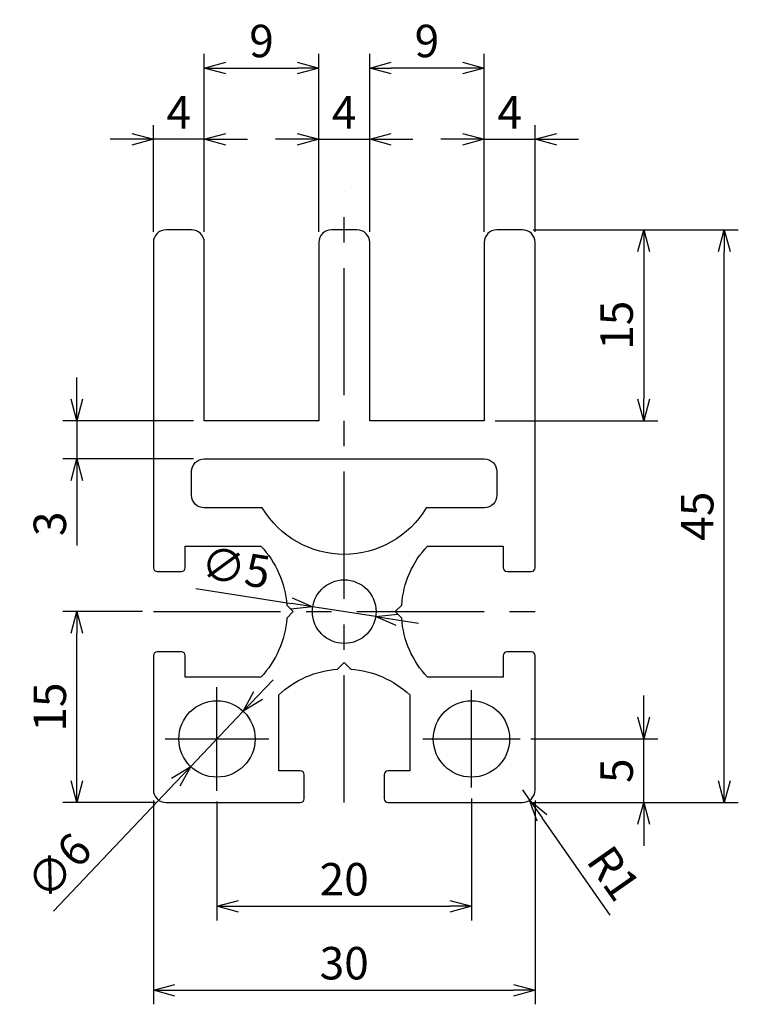
# Model space of a CAD drawing. Extents: x 3791.2 to 3847.7, y 3708.3 to 3785.7.
import ezdxf

# ---------------------------------------------------------------- set-up
doc = ezdxf.new("R2010")
doc.units = 0
doc.header["$LTSCALE"] = 8
doc.linetypes.add('CENTER', pattern=[2, 1.25, -0.25, 0.25, -0.25])
doc.layers.get('0').update_dxf_attribs({"linetype": 'CONTINUOUS'})
doc.layers.get('DEFPOINTS').update_dxf_attribs({"linetype": 'CONTINUOUS'})
for name, color, linetype in [('3', 3, 'CONTINUOUS'), ('AM_0', 7, 'CONTINUOUS'), ('중심선', 1, 'CENTER')]:
    doc.layers.add(name, color=color, linetype=linetype)
doc.styles.add('ROMANS', font='romans')
doc.styles.get("Standard").update_dxf_attribs({"font": 'romans.shx'})
doc.dimstyles.get("Standard").update_dxf_attribs({"dimtxt": 0.18, "dimasz": 0.18, "dimexe": 0.18, "dimexo": 0.0625, "dimgap": 0.09, "dimtad": 0, "dimtih": 1, "dimtoh": 1, "dimdec": 4, "dimzin": 0, "dimtxsty": 'STANDARD', "dimcen": 0.09, "dimazin": 3, "dimtfac": 1, "dimtdec": 4, "dimtofl": 0, "dimtmove": 0, "dimatfit": 3, "dimtolj": 1, "dimtzin": 0})

# ---------------------------------------------------------------- blocks, each defined once
blk = doc.blocks.new('_OPEN30')
at = {"color": 0, "linetype": 'BYBLOCK'}
for p, q in [((-1, 0.268), (0, 0)), ((0, 0), (-1, -0.268)), ((0, 0), (-1, 0))]:
    blk.add_line(p, q, dxfattribs=at)
blk = doc.blocks.new('*D21')
at = {"layer": 'AM_0', "color": 4}
for p, q in [((3806.678, 3724.277), (3806.678, 3714.943)), ((3826.678, 3724.53), (3826.678, 3714.943)), ((3808.378, 3716.048), (3824.978, 3716.048))]:
    blk.add_line(p, q, dxfattribs=at)
at = {"layer": 'DEFPOINTS', "color": 0}
for p in [(3806.678, 3725.127), (3826.678, 3725.38), (3826.678, 3716.048)]:
    blk.add_point(p, dxfattribs=at)
at = {"layer": 'AM_0', "color": 4, "xscale": 1.7, "yscale": 1.7, "zscale": 1.7, "rotation": 180}
blk.add_blockref('_OPEN30', (3806.678, 3716.048), dxfattribs=at)
at = {"layer": 'AM_0', "color": 4, "xscale": 1.7, "yscale": 1.7, "zscale": 1.7}
blk.add_blockref('_OPEN30', (3826.678, 3716.048), dxfattribs=at)
at = {"layer": 'AM_0', "color": 7, "insert": (3816.678, 3718.173), "char_height": 2.55, "attachment_point": 5, "style": 'ROMANS'}
blk.add_mtext('\\A1;20', dxfattribs=at)
blk = doc.blocks.new('*D22')
at = {"layer": 'AM_0', "color": 4}
for p, q in [((3830.678, 3725.198), (3831.251, 3724.379)), ((3837.578, 3715.34), (3832.226, 3722.986))]:
    blk.add_line(p, q, dxfattribs=at)
at = {"layer": 'DEFPOINTS', "color": 0}
for p in [(3830.678, 3725.198), (3831.251, 3724.379)]:
    blk.add_point(p, dxfattribs=at)
at = {"layer": 'AM_0', "color": 4, "xscale": 1.7, "yscale": 1.7, "zscale": 1.7, "rotation": 124.99153661158}
blk.add_blockref('_OPEN30', (3831.251, 3724.379), dxfattribs=at)
at = {"layer": 'AM_0', "color": 7, "insert": (3837.857, 3718.648), "char_height": 2.55, "attachment_point": 5, "rotation": 304.99154, "style": 'ROMANS'}
blk.add_mtext('\\A1;R1', dxfattribs=at)
blk = doc.blocks.new('*D23')
at = {"layer": 'AM_0', "color": 4}
for p, q in [((3795.664, 3755.898), (3795.664, 3757.598)), ((3804.828, 3754.198), (3794.559, 3754.198)), ((3795.664, 3754.198), (3795.664, 3751.198)), ((3804.828, 3751.198), (3794.559, 3751.198)), ((3795.664, 3749.498), (3795.664, 3744.398))]:
    blk.add_line(p, q, dxfattribs=at)
at = {"layer": 'DEFPOINTS', "color": 0}
for p in [(3805.678, 3754.198), (3795.664, 3751.198), (3805.678, 3751.198)]:
    blk.add_point(p, dxfattribs=at)
at = {"layer": 'AM_0', "color": 4, "xscale": 1.7, "yscale": 1.7, "zscale": 1.7}
for p, rotation in [((3795.664, 3754.198), 270), ((3795.664, 3751.198), 90)]:
    blk.add_blockref('_OPEN30', p, dxfattribs=dict(at, rotation=rotation))
at = {"layer": 'AM_0', "color": 7, "insert": (3793.539, 3746.098), "char_height": 2.55, "attachment_point": 5, "rotation": 90, "style": 'ROMANS'}
blk.add_mtext('\\A1;3', dxfattribs=at)
blk = doc.blocks.new('*D24')
at = {"layer": 'AM_0', "color": 4}
for p, q in [((3827.678, 3769.898), (3827.678, 3777.414)), ((3831.678, 3769.048), (3831.678, 3777.414)), ((3825.978, 3776.309), (3824.278, 3776.309)), ((3827.678, 3776.309), (3831.678, 3776.309)), ((3833.378, 3776.309), (3835.078, 3776.309))]:
    blk.add_line(p, q, dxfattribs=at)
at = {"layer": 'DEFPOINTS', "color": 0}
for p in [(3831.678, 3776.309), (3827.678, 3769.048), (3831.678, 3768.198)]:
    blk.add_point(p, dxfattribs=at)
at = {"layer": 'AM_0', "color": 4, "xscale": 1.7, "yscale": 1.7, "zscale": 1.7}
blk.add_blockref('_OPEN30', (3827.678, 3776.309), dxfattribs=at)
at = {"layer": 'AM_0', "color": 4, "xscale": 1.7, "yscale": 1.7, "zscale": 1.7, "rotation": 180}
blk.add_blockref('_OPEN30', (3831.678, 3776.309), dxfattribs=at)
at = {"layer": 'AM_0', "color": 7, "insert": (3829.678, 3778.434), "char_height": 2.55, "attachment_point": 5, "style": 'ROMANS'}
blk.add_mtext('\\A1;4', dxfattribs=at)
blk = doc.blocks.new('*D25')
at = {"layer": 'AM_0', "color": 4}
for p, q in [((3818.678, 3769.048), (3818.678, 3783.015)), ((3827.678, 3769.048), (3827.678, 3783.015)), ((3825.978, 3781.91), (3820.378, 3781.91))]:
    blk.add_line(p, q, dxfattribs=at)
at = {"layer": 'DEFPOINTS', "color": 0}
for p in [(3818.678, 3781.91), (3818.678, 3768.198), (3827.678, 3768.198)]:
    blk.add_point(p, dxfattribs=at)
at = {"layer": 'AM_0', "color": 4, "xscale": 1.7, "yscale": 1.7, "zscale": 1.7, "rotation": 180}
blk.add_blockref('_OPEN30', (3818.678, 3781.91), dxfattribs=at)
at = {"layer": 'AM_0', "color": 4, "xscale": 1.7, "yscale": 1.7, "zscale": 1.7}
blk.add_blockref('_OPEN30', (3827.678, 3781.91), dxfattribs=at)
at = {"layer": 'AM_0', "color": 7, "insert": (3823.178, 3784.035), "char_height": 2.55, "attachment_point": 5, "style": 'ROMANS'}
blk.add_mtext('\\A1;9', dxfattribs=at)
blk = doc.blocks.new('*D26')
at = {"layer": 'AM_0', "color": 4}
for p, q in [((3814.678, 3769.898), (3814.678, 3777.414)), ((3818.678, 3769.048), (3818.678, 3777.414)), ((3812.978, 3776.309), (3811.278, 3776.309)), ((3814.678, 3776.309), (3818.678, 3776.309)), ((3820.378, 3776.309), (3822.078, 3776.309))]:
    blk.add_line(p, q, dxfattribs=at)
at = {"layer": 'DEFPOINTS', "color": 0}
for p in [(3818.678, 3776.309), (3814.678, 3769.048), (3818.678, 3768.198)]:
    blk.add_point(p, dxfattribs=at)
at = {"layer": 'AM_0', "color": 4, "xscale": 1.7, "yscale": 1.7, "zscale": 1.7}
blk.add_blockref('_OPEN30', (3814.678, 3776.309), dxfattribs=at)
at = {"layer": 'AM_0', "color": 4, "xscale": 1.7, "yscale": 1.7, "zscale": 1.7, "rotation": 180}
blk.add_blockref('_OPEN30', (3818.678, 3776.309), dxfattribs=at)
at = {"layer": 'AM_0', "color": 7, "insert": (3816.678, 3778.434), "char_height": 2.55, "attachment_point": 5, "style": 'ROMANS'}
blk.add_mtext('\\A1;4', dxfattribs=at)
blk = doc.blocks.new('*D27')
at = {"layer": 'AM_0', "color": 4}
for p, q in [((3805.678, 3774.081), (3805.678, 3783.015)), ((3814.678, 3769.048), (3814.678, 3783.015)), ((3807.378, 3781.91), (3812.978, 3781.91))]:
    blk.add_line(p, q, dxfattribs=at)
at = {"layer": 'DEFPOINTS', "color": 0}
for p in [(3814.678, 3781.91), (3805.678, 3773.231), (3814.678, 3768.198)]:
    blk.add_point(p, dxfattribs=at)
at = {"layer": 'AM_0', "color": 4, "xscale": 1.7, "yscale": 1.7, "zscale": 1.7, "rotation": 180}
blk.add_blockref('_OPEN30', (3805.678, 3781.91), dxfattribs=at)
at = {"layer": 'AM_0', "color": 4, "xscale": 1.7, "yscale": 1.7, "zscale": 1.7}
blk.add_blockref('_OPEN30', (3814.678, 3781.91), dxfattribs=at)
at = {"layer": 'AM_0', "color": 7, "insert": (3810.178, 3784.035), "char_height": 2.55, "attachment_point": 5, "style": 'ROMANS'}
blk.add_mtext('\\A1;9', dxfattribs=at)
blk = doc.blocks.new('*D28')
at = {"layer": 'AM_0', "color": 4}
for p, q in [((3801.678, 3769.048), (3801.678, 3777.414)), ((3805.678, 3769.048), (3805.678, 3777.414)), ((3799.978, 3776.309), (3798.278, 3776.309)), ((3805.678, 3776.309), (3801.678, 3776.309)), ((3807.378, 3776.309), (3809.078, 3776.309))]:
    blk.add_line(p, q, dxfattribs=at)
at = {"layer": 'DEFPOINTS', "color": 0}
for p in [(3801.678, 3776.309), (3801.678, 3768.198), (3805.678, 3768.198)]:
    blk.add_point(p, dxfattribs=at)
at = {"layer": 'AM_0', "color": 4, "xscale": 1.7, "yscale": 1.7, "zscale": 1.7}
blk.add_blockref('_OPEN30', (3801.678, 3776.309), dxfattribs=at)
at = {"layer": 'AM_0', "color": 4, "xscale": 1.7, "yscale": 1.7, "zscale": 1.7, "rotation": 180}
blk.add_blockref('_OPEN30', (3805.678, 3776.309), dxfattribs=at)
at = {"layer": 'AM_0', "color": 7, "insert": (3803.678, 3778.434), "char_height": 2.55, "attachment_point": 5, "style": 'ROMANS'}
blk.add_mtext('\\A1;4', dxfattribs=at)
blk = doc.blocks.new('*D29')
at = {"layer": 'AM_0', "color": 4}
for p, q in [((3809.916, 3732.604), (3811.087, 3733.837)), ((3808.745, 3731.372), (3804.611, 3727.024)), ((3793.822, 3715.675), (3803.44, 3725.792))]:
    blk.add_line(p, q, dxfattribs=at)
at = {"layer": 'DEFPOINTS', "color": 0}
for p in [(3808.745, 3731.372), (3804.611, 3727.024)]:
    blk.add_point(p, dxfattribs=at)
at = {"layer": 'AM_0', "color": 4, "xscale": 1.7, "yscale": 1.7, "zscale": 1.7}
for p, rotation in [((3808.745, 3731.372), 226.4492480755174), ((3804.611, 3727.024), 46.44924807551739)]:
    blk.add_blockref('_OPEN30', p, dxfattribs=dict(at, rotation=rotation))
at = {"layer": 'AM_0', "color": 7, "insert": (3794.248, 3719.207), "char_height": 2.55, "attachment_point": 5, "rotation": 46.44925, "style": 'ROMANS'}
blk.add_mtext('\\A1;∅6', dxfattribs=at)
blk = doc.blocks.new('*D30')
at = {"layer": 'AM_0', "color": 4}
for p, q in [((3805.006, 3741.005), (3812.527, 3739.841)), ((3819.148, 3738.816), (3814.207, 3739.581)), ((3820.828, 3738.555), (3822.508, 3738.295))]:
    blk.add_line(p, q, dxfattribs=at)
at = {"layer": 'DEFPOINTS', "color": 0}
for p in [(3814.207, 3739.581), (3819.148, 3738.816)]:
    blk.add_point(p, dxfattribs=at)
at = {"layer": 'AM_0', "color": 4, "xscale": 1.7, "yscale": 1.7, "zscale": 1.7}
for p, rotation in [((3814.207, 3739.581), 351.1997705523814), ((3819.148, 3738.816), 171.1997705523814)]:
    blk.add_blockref('_OPEN30', p, dxfattribs=dict(at, rotation=rotation))
at = {"layer": 'AM_0', "color": 7, "insert": (3808.151, 3742.668), "char_height": 2.55, "attachment_point": 5, "rotation": 351.19977, "style": 'ROMANS'}
blk.add_mtext('\\A1;∅5', dxfattribs=at)
blk = doc.blocks.new('*D31')
at = {"layer": 'AM_0', "color": 4}
for p, q in [((3801.678, 3724.348), (3801.678, 3708.347)), ((3831.678, 3724.348), (3831.678, 3708.347)), ((3803.378, 3709.452), (3829.978, 3709.452))]:
    blk.add_line(p, q, dxfattribs=at)
at = {"layer": 'DEFPOINTS', "color": 0}
for p in [(3801.678, 3725.198), (3831.678, 3725.198), (3831.678, 3709.452)]:
    blk.add_point(p, dxfattribs=at)
at = {"layer": 'AM_0', "color": 4, "xscale": 1.7, "yscale": 1.7, "zscale": 1.7, "rotation": 180}
blk.add_blockref('_OPEN30', (3801.678, 3709.452), dxfattribs=at)
at = {"layer": 'AM_0', "color": 4, "xscale": 1.7, "yscale": 1.7, "zscale": 1.7}
blk.add_blockref('_OPEN30', (3831.678, 3709.452), dxfattribs=at)
at = {"layer": 'AM_0', "color": 7, "insert": (3816.678, 3711.577), "char_height": 2.55, "attachment_point": 5, "style": 'ROMANS'}
blk.add_mtext('\\A1;30', dxfattribs=at)
blk = doc.blocks.new('*D32')
at = {"layer": 'AM_0', "color": 4}
for p, q in [((3800.828, 3739.198), (3794.559, 3739.198)), ((3795.664, 3725.898), (3795.664, 3737.498)), ((3801.828, 3724.198), (3794.559, 3724.198))]:
    blk.add_line(p, q, dxfattribs=at)
at = {"layer": 'DEFPOINTS', "color": 0}
for p in [(3795.664, 3739.198), (3801.678, 3739.198), (3802.678, 3724.198)]:
    blk.add_point(p, dxfattribs=at)
at = {"layer": 'AM_0', "color": 4, "xscale": 1.7, "yscale": 1.7, "zscale": 1.7}
for p, rotation in [((3795.664, 3739.198), 90), ((3795.664, 3724.198), 270)]:
    blk.add_blockref('_OPEN30', p, dxfattribs=dict(at, rotation=rotation))
at = {"layer": 'AM_0', "color": 7, "insert": (3793.539, 3731.698), "char_height": 2.55, "attachment_point": 5, "rotation": 90, "style": 'ROMANS'}
blk.add_mtext('\\A1;15', dxfattribs=at)
blk = doc.blocks.new('*D33')
at = {"layer": 'AM_0', "color": 4}
for p, q in [((3832.378, 3769.198), (3841.321, 3769.198)), ((3840.216, 3767.498), (3840.216, 3755.898)), ((3828.528, 3754.198), (3841.321, 3754.198))]:
    blk.add_line(p, q, dxfattribs=at)
at = {"layer": 'DEFPOINTS', "color": 0}
for p in [(3831.528, 3769.198), (3827.678, 3754.198), (3840.216, 3754.198)]:
    blk.add_point(p, dxfattribs=at)
at = {"layer": 'AM_0', "color": 4, "xscale": 1.7, "yscale": 1.7, "zscale": 1.7}
for p, rotation in [((3840.216, 3769.198), 90), ((3840.216, 3754.198), 270)]:
    blk.add_blockref('_OPEN30', p, dxfattribs=dict(at, rotation=rotation))
at = {"layer": 'AM_0', "color": 7, "insert": (3838.091, 3761.698), "char_height": 2.55, "attachment_point": 5, "rotation": 90, "style": 'ROMANS'}
blk.add_mtext('\\A1;15', dxfattribs=at)
blk = doc.blocks.new('*D34')
at = {"layer": 'AM_0', "color": 4}
for p, q in [((3831.528, 3769.198), (3847.651, 3769.198)), ((3846.546, 3725.898), (3846.546, 3767.498)), ((3837.275, 3724.198), (3847.651, 3724.198))]:
    blk.add_line(p, q, dxfattribs=at)
at = {"layer": 'DEFPOINTS', "color": 0}
for p in [(3830.678, 3769.198), (3846.546, 3769.198), (3836.425, 3724.198)]:
    blk.add_point(p, dxfattribs=at)
at = {"layer": 'AM_0', "color": 4, "xscale": 1.7, "yscale": 1.7, "zscale": 1.7}
for p, rotation in [((3846.546, 3769.198), 90), ((3846.546, 3724.198), 270)]:
    blk.add_blockref('_OPEN30', p, dxfattribs=dict(at, rotation=rotation))
at = {"layer": 'AM_0', "color": 7, "insert": (3844.421, 3746.698), "char_height": 2.55, "attachment_point": 5, "rotation": 90, "style": 'ROMANS'}
blk.add_mtext('\\A1;45', dxfattribs=at)
blk = doc.blocks.new('*D35')
at = {"layer": 'AM_0', "color": 4}
for p, q in [((3840.216, 3730.898), (3840.216, 3732.598)), ((3831.346, 3729.198), (3841.321, 3729.198)), ((3840.216, 3724.198), (3840.216, 3729.198)), ((3831.528, 3724.198), (3841.321, 3724.198)), ((3840.216, 3722.498), (3840.216, 3720.798))]:
    blk.add_line(p, q, dxfattribs=at)
at = {"layer": 'DEFPOINTS', "color": 0}
for p in [(3830.496, 3729.198), (3840.216, 3729.198), (3830.678, 3724.198)]:
    blk.add_point(p, dxfattribs=at)
at = {"layer": 'AM_0', "color": 4, "xscale": 1.7, "yscale": 1.7, "zscale": 1.7}
for p, rotation in [((3840.216, 3729.198), 270), ((3840.216, 3724.198), 90)]:
    blk.add_blockref('_OPEN30', p, dxfattribs=dict(at, rotation=rotation))
at = {"layer": 'AM_0', "color": 7, "insert": (3838.091, 3726.698), "char_height": 2.55, "attachment_point": 5, "rotation": 90, "style": 'ROMANS'}
blk.add_mtext('\\A1;5', dxfattribs=at)

msp = doc.modelspace()

# ---------------------------------------------------------------- linework, layer by layer
at = {"layer": '3', "color": 3}
for points in [[(3820.1279, 3724.19804), (3830.6779, 3724.19804, 0.41421356), (3831.6779, 3725.19804), (3831.6779, 3735.74804, 0.41421356), (3831.3779, 3736.04804), (3829.4779, 3736.04804, 0.41421356), (3829.1779, 3735.74804), (3829.1779, 3734.04804), (3823.22561, 3734.04804, -0.17366112), (3821.1958, 3738.68014), (3820.6779, 3739.19804), (3821.1958, 3739.71594, -0.17366112), (3823.22561, 3744.34804), (3829.1779, 3744.34804), (3829.1779, 3742.64804, 0.41421356), (3829.4779, 3742.34804), (3831.3779, 3742.34804, 0.41421356), (3831.6779, 3742.64804), (3831.6779, 3768.19804, 0.41421356), (3830.6779, 3769.19804), (3828.6779, 3769.19804, 0.41421356), (3827.6779, 3768.19804), (3827.6779, 3754.19804), (3818.6779, 3754.19804), (3818.6779, 3768.19804, 0.41421356), (3817.6779, 3769.19804), (3815.6779, 3769.19804, 0.41421356), (3814.6779, 3768.19804), (3814.6779, 3754.19804), (3805.6779, 3754.19804), (3805.6779, 3768.19804, 0.41421356), (3804.6779, 3769.19804), (3802.6779, 3769.19804, 0.41421356), (3801.6779, 3768.19804), (3801.6779, 3742.64804, 0.41421356), (3801.9779, 3742.34804), (3803.8779, 3742.34804, 0.41421356), (3804.1779, 3742.64804), (3804.1779, 3744.34804), (3810.13019, 3744.34804, -0.17366112), (3812.16, 3739.71594), (3812.6779, 3739.19804), (3812.16, 3738.68014, -0.17366112), (3810.13019, 3734.04804), (3804.1779, 3734.04804), (3804.1779, 3735.74804, 0.41421356), (3803.8779, 3736.04804), (3801.9779, 3736.04804, 0.41421356), (3801.6779, 3735.74804), (3801.6779, 3725.19804, 0.41421356), (3802.6779, 3724.19804), (3813.2279, 3724.19804, 0.41421356), (3813.5279, 3724.49804), (3813.5279, 3726.39804, 0.41421356), (3813.2279, 3726.69804), (3811.5279, 3726.69804), (3811.5279, 3732.65033, -0.17366112), (3816.16, 3734.68014), (3816.6779, 3735.19804), (3817.1958, 3734.68014, -0.17366112), (3821.8279, 3732.65033), (3821.8279, 3726.69804), (3820.1279, 3726.69804, 0.41421356), (3819.8279, 3726.39804), (3819.8279, 3724.49804, 0.41421356)], [(3816.6779, 3743.69804, -0.26380945), (3810.24148, 3747.34804), (3805.6779, 3747.34804, -0.41421356), (3804.6779, 3748.34804), (3804.6779, 3750.19804, -0.41421356), (3805.6779, 3751.19804), (3827.6779, 3751.19804, -0.41421356), (3828.6779, 3750.19804), (3828.6779, 3748.34804, -0.41421356), (3827.6779, 3747.34804), (3823.11432, 3747.34804, -0.26380945)]]:
    msp.add_lwpolyline(points, format="xyb", close=True, dxfattribs=at)
for centre, radius in [((3816.6779, 3739.19804), 2.5), ((3806.6779, 3729.19804), 3), ((3826.6779, 3729.19804), 3)]:
    msp.add_circle(centre, radius, dxfattribs=at)
at = {"layer": '중심선', "color": 1, "linetype": 'CENTER'}
for p, q in [((3816.6779, 3724.19804), (3816.6779, 3772.20174)), ((3801.6779, 3739.19804), (3831.6779, 3739.19804)), ((3806.6779, 3725.12689), (3806.6779, 3733.26919)), ((3826.6779, 3725.3799), (3826.6779, 3733.01618)), ((3802.60675, 3729.19804), (3810.74905, 3729.19804)), ((3822.85976, 3729.19804), (3830.49604, 3729.19804))]:
    msp.add_line(p, q, dxfattribs=at)

# ---------------------------------------------------------------- dimensions: what is measured, and where the dimension line sits
at = {"layer": 'AM_0'}
for base, p1, p2, picture, middle in [((3814.6779, 3781.90967), (3805.6779, 3773.23112), (3814.6779, 3768.19804), '*D27', (3810.1779, 3784.03467)), ((3818.6779, 3781.90967), (3827.6779, 3768.19804), (3818.6779, 3768.19804), '*D25', (3823.1779, 3784.03467)), ((3801.6779, 3776.30921), (3805.6779, 3768.19804), (3801.6779, 3768.19804), '*D28', (3803.6779, 3778.43421)), ((3818.6779, 3776.30921), (3814.6779, 3769.04804), (3818.6779, 3768.19804), '*D26', (3816.6779, 3778.43421)), ((3831.6779, 3776.30921), (3827.6779, 3769.04804), (3831.6779, 3768.19804), '*D24', (3829.6779, 3778.43421)), ((3831.6779, 3709.45228), (3801.6779, 3725.19804), (3831.6779, 3725.19804), '*D31', (3816.6779, 3711.57728)), ((3826.6779, 3716.04789), (3806.6779, 3725.12689), (3826.6779, 3725.3799), '*D21', (3816.6779, 3718.17289))]:
    dim = msp.add_linear_dim(base=base, p1=p1, p2=p2, dimstyle='STANDARD', override={"dimscale": 0.85, "dimtxt": 3, "dimasz": 2, "dimexe": 1.3, "dimexo": 1, "dimgap": 1, "dimtad": 1, "dimtih": 0, "dimtoh": 0, "dimzin": 9, "dimtxsty": 'ROMANS', "dimblk": 'OPEN30', "dimcen": 0, "dimclrd": 4, "dimclre": 4, "dimclrt": 7, "dimtp": 0.3, "dimtfac": 0.5, "dimtofl": 1, "dimldrblk": 'OPEN30', "dimtzin": 9}, dxfattribs=at)
    dim.commit()
    dim.dimension.update_dxf_attribs({"geometry": picture, "text_midpoint": middle})
for base, p1, p2, picture, middle in [((3840.21649, 3754.19804), (3831.5279, 3769.19804), (3827.6779, 3754.19804), '*D33', (3838.09149, 3761.69804)), ((3846.54569, 3769.19804), (3836.4247, 3724.19804), (3830.6779, 3769.19804), '*D34', (3844.42069, 3746.69804)), ((3795.66392, 3751.19804), (3805.6779, 3754.19804), (3805.6779, 3751.19804), '*D23', (3793.53892, 3746.09804)), ((3795.66392, 3739.19804), (3802.6779, 3724.19804), (3801.6779, 3739.19804), '*D32', (3793.53892, 3731.69804)), ((3840.21649, 3729.19804), (3830.6779, 3724.19804), (3830.49604, 3729.19804), '*D35', (3838.09149, 3726.69804))]:
    dim = msp.add_linear_dim(base=base, p1=p1, p2=p2, angle=90, dimstyle='STANDARD', override={"dimscale": 0.85, "dimtxt": 3, "dimasz": 2, "dimexe": 1.3, "dimexo": 1, "dimgap": 1, "dimtad": 1, "dimtih": 0, "dimtoh": 0, "dimzin": 9, "dimtxsty": 'ROMANS', "dimblk": 'OPEN30', "dimcen": 0, "dimclrd": 4, "dimclre": 4, "dimclrt": 7, "dimtp": 0.3, "dimtfac": 0.5, "dimtofl": 1, "dimldrblk": 'OPEN30', "dimtzin": 9}, dxfattribs=at)
    dim.commit()
    dim.dimension.update_dxf_attribs({"geometry": picture, "text_midpoint": middle})
for p1, p2, picture, middle in [((3819.14847, 3738.81557), (3814.20733, 3739.58051), '*D30', (3807.8259, 3740.56844)), ((3808.74489, 3731.37233), (3804.61091, 3727.02375), '*D29', (3795.78802, 3717.74284))]:
    dim = msp.add_diameter_dim_2p(p1=p1, p2=p2, dimstyle='STANDARD', override={"dimscale": 0.85, "dimtxt": 3, "dimasz": 2, "dimexe": 1.3, "dimexo": 1, "dimgap": 1, "dimtad": 1, "dimtih": 0, "dimtoh": 0, "dimzin": 9, "dimtxsty": 'ROMANS', "dimblk": 'OPEN30', "dimcen": 0, "dimclrd": 4, "dimclre": 4, "dimclrt": 7, "dimtp": 0.3, "dimtfac": 0.5, "dimtofl": 1, "dimldrblk": 'OPEN30', "dimtzin": 9}, dxfattribs=at)
    dim.commit()
    dim.dimension.update_dxf_attribs({"geometry": picture, "text_midpoint": middle, "dimtype": 163})
dim = msp.add_radius_dim(center=(3830.6779, 3725.19804), mpoint=(3831.25135, 3724.3788), dimstyle='STANDARD', override={"dimscale": 0.85, "dimtxt": 3, "dimasz": 2, "dimexe": 1.3, "dimexo": 1, "dimgap": 1, "dimtad": 1, "dimtih": 0, "dimtoh": 0, "dimzin": 9, "dimtxsty": 'ROMANS', "dimblk": 'OPEN30', "dimcen": 0, "dimclrd": 4, "dimclre": 4, "dimclrt": 7, "dimtp": 0.3, "dimtfac": 0.5, "dimtofl": 1, "dimldrblk": 'OPEN30', "dimtzin": 9}, dxfattribs=at)
dim.commit()
dim.dimension.update_dxf_attribs({"geometry": '*D22', "text_midpoint": (3836.11611, 3717.42903), "dimtype": 164})

doc.saveas('drawing.dxf')
